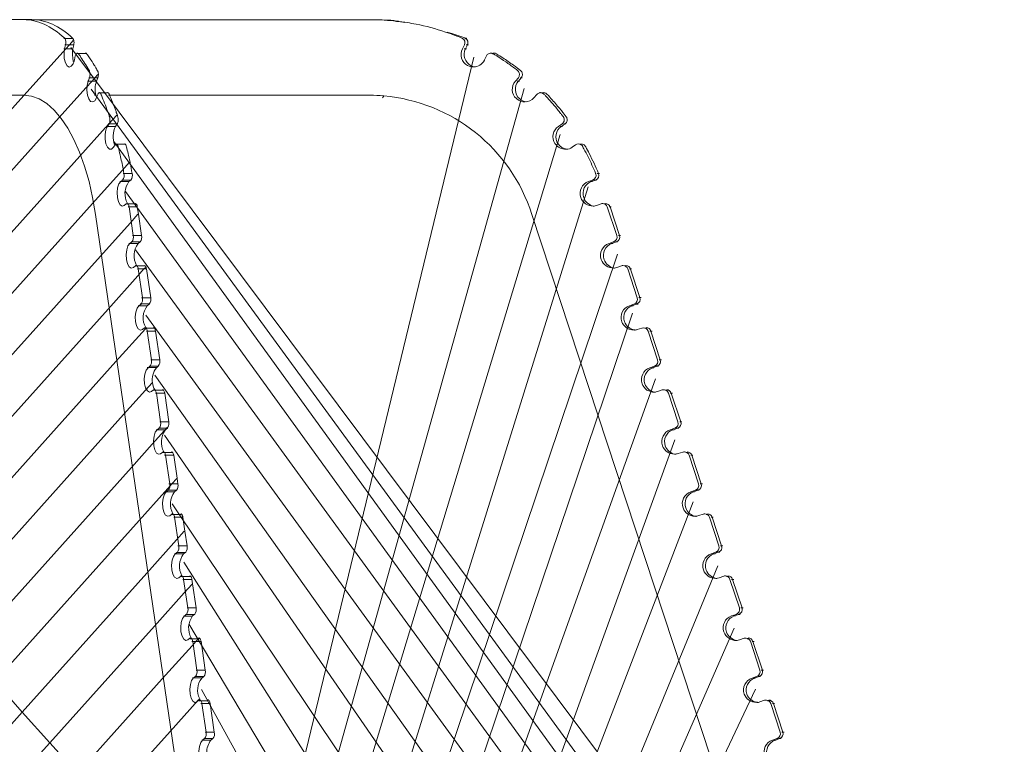
# Model space of a CAD drawing. Units: inches. Extents: x 176 to 294, y -111 to 228.
# Drawn here: x 231 to 251, y 134 to 149 of the extents above; entities that cross this region are included whole.
import ezdxf

# ---------------------------------------------------------------- set-up
doc = ezdxf.new("R2010")
doc.units = ezdxf.units.IN
doc.header["$MEASUREMENT"] = 0
doc.layers.add('Layer 1', color=7, linetype='Continuous')

msp = doc.modelspace()

# ---------------------------------------------------------------- linework, layer by layer
at = {"layer": 'Layer 1', "color": 251, "lineweight": 9}
for points in [[(231.29, 148.997), (226.488, 148.997)], [(231.456, 148.997), (231.273, 148.997)], [(238.238, 148.995), (235.967, 148.995), (234.865, 148.995), (233.753, 148.995), (232.647, 148.995), (231.433, 148.995)], [(238.322, 148.995), (238.276, 148.995)], [(239.792, 148.749), (239.906, 148.71), (240.182, 148.621)], [(225.741, 141.279), (231.297, 147.475), (232.083, 148.349), (232.136, 148.411), (232.212, 148.493), (232.285, 148.578)], [(232.101, 148.621), (232.283, 148.621)], [(240.135, 148.623), (240.179, 148.623)], [(232.281, 148.411), (232.099, 148.411)], [(232.115, 148.411), (232.108, 148.349), (232.105, 148.314), (232.108, 148.219), (232.13, 148.132), (232.167, 148.072), (232.205, 148.046), (232.247, 148.061), (232.286, 148.111), (232.304, 148.165), (232.312, 148.19)], [(232.133, 148.493), (232.115, 148.411)], [(232.297, 148.493), (232.117, 148.493)], [(232.24, 148.44), (249.299, 125.606)], [(232.298, 148.493), (232.282, 148.411)], [(240.135, 148.493), (240.095, 148.411)], [(240.175, 148.411), (240.129, 148.411)], [(240.155, 148.411), (240.195, 148.493)], [(240.215, 148.493), (240.168, 148.493)], [(232.329, 148.268), (232.312, 148.19)], [(232.364, 148.32), (232.53, 148.32), (232.549, 148.32)], [(240.327, 148.247), (235.699, 129.114)], [(240.578, 148.268), (240.538, 148.19)], [(240.758, 148.322), (240.713, 148.322)], [(226.294, 140.661), (232.008, 147.032), (232.539, 147.626), (232.664, 147.765), (232.721, 147.829), (232.782, 147.894)], [(232.754, 147.431), (232.72, 147.371), (232.678, 147.345), (232.636, 147.358), (232.599, 147.407), (232.572, 147.485), (232.562, 147.581), (232.568, 147.678), (232.588, 147.764)], [(232.755, 147.764), (232.572, 147.764)], [(232.613, 147.831), (232.588, 147.764)], [(232.597, 147.831), (232.78, 147.831)], [(232.78, 147.829), (232.756, 147.765)], [(241.217, 147.829), (241.16, 147.765)], [(241.239, 147.764), (241.194, 147.764)], [(241.218, 147.764), (241.274, 147.831)], [(241.251, 147.831), (241.295, 147.831)], [(232.649, 147.6), (249.614, 124.362)], [(241.332, 147.617), (235.867, 128.055)], [(226.488, 147.479), (231.29, 147.479)], [(231.29, 147.479), (231.448, 147.46), (231.604, 147.405), (231.757, 147.312), (231.904, 147.181), (232.047, 147.016), (232.179, 146.821), (232.302, 146.592), (232.416, 146.337), (232.516, 146.054), (232.604, 145.751), (232.677, 145.428), (232.735, 145.089)], [(232.732, 147.479), (232.718, 147.479), (232.714, 147.479)], [(232.78, 147.498), (232.773, 147.479), (232.762, 147.455), (232.755, 147.431)], [(232.792, 147.528), (232.806, 147.528), (232.973, 147.528)], [(238.238, 147.479), (235.715, 147.479), (234.608, 147.479), (233.504, 147.479), (232.994, 147.479)], [(238.494, 147.431), (238.518, 147.467)], [(241.589, 147.498), (241.531, 147.431)], [(241.715, 147.528), (241.704, 147.528), (241.7, 147.528)], [(233.161, 147.083), (233.001, 146.904), (232.957, 146.854), (232.939, 146.833), (232.935, 146.83), (232.419, 146.255), (226.847, 140.04)], [(233.093, 146.435), (233.054, 146.399), (233.013, 146.399), (232.973, 146.435), (232.942, 146.505), (232.926, 146.598), (232.926, 146.694), (232.942, 146.787), (232.973, 146.856)], [(233.137, 146.856), (232.957, 146.856)], [(233.005, 146.906), (232.973, 146.856)], [(232.989, 146.904), (233.171, 146.904)], [(233.171, 146.906), (233.137, 146.856)], [(242.094, 146.906), (242.025, 146.856)], [(242.102, 146.856), (242.056, 146.856)], [(242.08, 146.856), (242.152, 146.904)], [(242.129, 146.906), (242.173, 146.906)], [(242.056, 146.694), (236.075, 126.95)], [(233.093, 146.435), (233.126, 146.484)], [(233.099, 146.555), (250.076, 123.092)], [(233.319, 146.497), (233.137, 146.497)], [(242.366, 146.484), (242.295, 146.435)], [(242.492, 146.497), (242.447, 146.497)], [(227.395, 139.426), (232.671, 145.307), (233.267, 145.97), (233.417, 146.138)], [(233.469, 145.911), (233.287, 145.911)], [(242.846, 145.911), (242.8, 145.911)], [(233.311, 145.27), (233.269, 145.256), (233.227, 145.283), (233.193, 145.342), (233.172, 145.428), (233.168, 145.526), (233.178, 145.621), (233.204, 145.699), (233.241, 145.747)], [(233.406, 145.749), (233.225, 145.749)], [(233.277, 145.777), (233.241, 145.747)], [(233.262, 145.777), (233.442, 145.777)], [(233.441, 145.779), (233.405, 145.749)], [(242.617, 145.639), (236.328, 125.454)], [(242.706, 145.777), (242.624, 145.749)], [(242.704, 145.747), (242.659, 145.747)], [(242.682, 145.749), (242.765, 145.777)], [(242.741, 145.777), (242.786, 145.777)], [(250.489, 121.837), (233.336, 145.547)], [(233.311, 145.27), (233.352, 145.301)], [(233.352, 145.301), (233.36, 145.307), (233.37, 145.307), (233.378, 145.303), (233.385, 145.297), (233.393, 145.287), (233.4, 145.274), (233.404, 145.256), (233.408, 145.24)], [(233.352, 145.303), (233.356, 145.303), (233.382, 145.303), (233.538, 145.303)], [(233.574, 145.238), (233.392, 145.238)], [(233.492, 144.663), (233.408, 145.24)], [(233.534, 145.307), (233.545, 145.305), (233.552, 145.296), (233.559, 145.287), (233.567, 145.271), (233.569, 145.256), (233.573, 145.24)], [(233.659, 144.665), (233.595, 145.093), (233.573, 145.24)], [(242.878, 145.303), (242.784, 145.268)], [(242.98, 145.303), (242.935, 145.303)], [(243.192, 144.665), (243.001, 145.24)], [(243.08, 145.24), (243.036, 145.24)], [(243.058, 145.238), (243.248, 144.663)], [(233.585, 145.093), (233.428, 144.916), (232.832, 144.254), (227.949, 138.809)], [(232.735, 145.089), (236.267, 120.96)], [(249.433, 120.962), (241.488, 145.089)], [(233.476, 144.663), (233.658, 144.663)], [(243.224, 144.663), (243.269, 144.663)], [(233.493, 144.024), (233.451, 144.012), (233.409, 144.036), (233.375, 144.098), (233.355, 144.184), (233.349, 144.281), (233.36, 144.377), (233.385, 144.455), (233.423, 144.503)], [(233.59, 144.503), (233.406, 144.503)], [(233.463, 144.535), (233.423, 144.503)], [(233.63, 144.535), (233.448, 144.535)], [(233.63, 144.537), (233.588, 144.503)], [(243.126, 144.537), (243.036, 144.505)], [(243.115, 144.503), (243.07, 144.503)], [(243.092, 144.503), (243.185, 144.535)], [(243.208, 144.535), (243.163, 144.535)], [(233.536, 144.375), (250.823, 120.612)], [(243.209, 144.292), (236.492, 124.334)], [(233.738, 144.025), (233.705, 143.994), (233.585, 143.854), (232.989, 143.19), (228.502, 138.187)], [(233.493, 144.024), (233.535, 144.057)], [(233.535, 144.057), (233.544, 144.061), (233.552, 144.062), (233.559, 144.058), (233.569, 144.051), (233.576, 144.04), (233.582, 144.027), (233.588, 144.01), (233.591, 143.994)], [(233.538, 144.057), (233.562, 144.057), (233.719, 144.057)], [(233.715, 144.062), (233.726, 144.058), (233.734, 144.051), (233.741, 144.04), (233.749, 144.025), (233.752, 144.012), (233.755, 143.996)], [(243.287, 144.055), (243.192, 144.024)], [(243.39, 144.055), (243.345, 144.055)], [(233.756, 143.994), (233.574, 143.994)], [(233.675, 143.419), (233.591, 143.994)], [(233.841, 143.417), (233.755, 143.996)], [(243.602, 143.417), (243.413, 143.994)], [(243.49, 143.994), (243.445, 143.994)], [(243.467, 143.992), (243.657, 143.419)], [(233.658, 143.417), (233.841, 143.417)], [(243.635, 143.419), (243.679, 143.419)], [(233.675, 142.778), (233.634, 142.766), (233.592, 142.792), (233.558, 142.852), (233.536, 142.937), (233.531, 143.036), (233.541, 143.13), (233.569, 143.209), (233.606, 143.257)], [(233.771, 143.257), (233.59, 143.257)], [(233.647, 143.289), (233.606, 143.257)], [(233.813, 143.291), (233.63, 143.291)], [(233.812, 143.289), (233.773, 143.255)], [(243.537, 143.287), (243.445, 143.257)], [(243.523, 143.257), (243.479, 143.257)], [(243.502, 143.257), (243.595, 143.291)], [(243.618, 143.289), (243.572, 143.289)], [(250.967, 119.374), (233.746, 143.068)], [(236.756, 123.082), (243.505, 143.105)], [(233.756, 142.816), (233.735, 142.79), (233.143, 142.134), (229.056, 137.574)], [(233.675, 142.778), (233.716, 142.811)], [(233.716, 142.811), (233.724, 142.815), (233.734, 142.815), (233.742, 142.813), (233.75, 142.805), (233.757, 142.796), (233.765, 142.781), (233.769, 142.765), (233.773, 142.748)], [(233.719, 142.809), (233.745, 142.809), (233.771, 142.809), (233.902, 142.809)], [(233.939, 142.748), (233.756, 142.748)], [(233.856, 142.173), (233.773, 142.748)], [(233.899, 142.816), (233.902, 142.816), (233.908, 142.815), (233.915, 142.807), (233.922, 142.796), (233.929, 142.781), (233.934, 142.765), (233.936, 142.746)], [(234.023, 142.172), (233.936, 142.746)], [(243.695, 142.809), (243.602, 142.778)], [(243.8, 142.807), (243.754, 142.807)], [(244.012, 142.172), (243.823, 142.746)], [(243.899, 142.748), (243.855, 142.748)], [(243.878, 142.748), (244.065, 142.173)], [(233.83, 142.045), (233.788, 142.011)], [(233.995, 142.045), (233.813, 142.045)], [(233.841, 142.173), (234.023, 142.173)], [(233.994, 142.043), (233.955, 142.011)], [(243.949, 142.043), (243.856, 142.011)], [(243.911, 142.011), (244.005, 142.045)], [(244.028, 142.045), (243.983, 142.045)], [(244.045, 142.173), (244.089, 142.173)], [(233.858, 141.533), (233.815, 141.52), (233.774, 141.546), (233.739, 141.606), (233.718, 141.691), (233.713, 141.79), (233.724, 141.885), (233.75, 141.963), (233.788, 142.011)], [(233.954, 142.013), (233.771, 142.013)], [(233.921, 141.864), (250.88, 117.992)], [(243.934, 142.011), (243.888, 142.011)], [(233.868, 141.706), (233.738, 141.563), (233.299, 141.072), (229.605, 136.953)], [(243.966, 141.788), (236.822, 121.83)], [(233.858, 141.533), (233.899, 141.565)], [(233.899, 141.565), (233.908, 141.57), (233.917, 141.57), (233.925, 141.567), (233.932, 141.561), (233.939, 141.55), (233.947, 141.535), (233.951, 141.52), (233.955, 141.501)], [(233.902, 141.563), (233.927, 141.563), (234.085, 141.563)], [(234.12, 141.501), (233.939, 141.501)], [(234.04, 140.927), (233.955, 141.501)], [(234.08, 141.572), (234.083, 141.569), (234.091, 141.569), (234.098, 141.561), (234.105, 141.551), (234.113, 141.537), (234.119, 141.518), (234.122, 141.501)], [(234.204, 140.927), (234.122, 141.501)], [(244.105, 141.565), (244.012, 141.533)], [(244.211, 141.561), (244.164, 141.561)], [(244.419, 140.927), (244.23, 141.501)], [(244.31, 141.501), (244.265, 141.501)], [(244.286, 141.501), (244.476, 140.927)], [(234.023, 140.927), (234.205, 140.927)], [(244.454, 140.927), (244.499, 140.927)], [(234.181, 140.821), (234.16, 140.797), (234.138, 140.771), (234.127, 140.763), (234.12, 140.754), (233.874, 140.479), (233.453, 140.012), (230.159, 136.335)], [(234.041, 140.287), (233.998, 140.274), (233.957, 140.3), (233.922, 140.362), (233.901, 140.447), (233.896, 140.544), (233.908, 140.639), (233.932, 140.718), (233.97, 140.768)], [(234.136, 140.768), (233.954, 140.768)], [(234.012, 140.799), (233.97, 140.768)], [(234.179, 140.799), (233.995, 140.799)], [(250.555, 116.803), (234.12, 140.656)], [(234.177, 140.799), (234.148, 140.773), (234.137, 140.765)], [(244.359, 140.799), (244.266, 140.768)], [(244.343, 140.768), (244.299, 140.768)], [(244.32, 140.768), (244.414, 140.799)], [(244.437, 140.799), (244.391, 140.799)], [(237.119, 120.581), (244.36, 140.568)], [(234.041, 140.287), (234.082, 140.32)], [(234.082, 140.32), (234.09, 140.324), (234.098, 140.324), (234.108, 140.323), (234.116, 140.315), (234.122, 140.304), (234.129, 140.291), (234.133, 140.274), (234.137, 140.256)], [(234.085, 140.313), (234.087, 140.313), (234.11, 140.313), (234.266, 140.313)], [(234.303, 140.256), (234.12, 140.256)], [(234.222, 139.681), (234.137, 140.256)], [(234.261, 140.324), (234.266, 140.324), (234.273, 140.32), (234.279, 140.313), (234.287, 140.302), (234.294, 140.291), (234.301, 140.274), (234.304, 140.256)], [(234.388, 139.683), (234.374, 139.789), (234.374, 139.793), (234.304, 140.256)], [(244.516, 140.32), (244.422, 140.289)], [(244.621, 140.313), (244.579, 140.313), (244.575, 140.313)], [(244.831, 139.681), (244.642, 140.256)], [(244.719, 140.256), (244.675, 140.256)], [(244.696, 140.256), (244.885, 139.681)], [(234.363, 139.789), (234.363, 139.787), (234.263, 139.679), (234.192, 139.597), (234.192, 139.593), (234.127, 139.519), (233.61, 138.948), (230.712, 135.72)], [(234.205, 139.681), (234.388, 139.681)], [(244.864, 139.681), (244.909, 139.681)], [(234.223, 139.041), (234.181, 139.03), (234.138, 139.056), (234.106, 139.115), (234.083, 139.201), (234.078, 139.298), (234.089, 139.392), (234.116, 139.471), (234.153, 139.521)], [(234.318, 139.521), (234.136, 139.521)], [(234.194, 139.553), (234.153, 139.521)], [(234.36, 139.553), (234.179, 139.553)], [(234.358, 139.555), (234.318, 139.521)], [(244.77, 139.553), (244.677, 139.521)], [(244.753, 139.521), (244.708, 139.521)], [(244.73, 139.521), (244.822, 139.555)], [(244.846, 139.553), (244.801, 139.553)], [(234.271, 139.279), (250.011, 115.751)], [(244.723, 139.318), (237.052, 119.33)], [(234.223, 139.041), (234.264, 139.075)], [(234.264, 139.075), (234.273, 139.079), (234.281, 139.079), (234.29, 139.077), (234.297, 139.069), (234.306, 139.058), (234.311, 139.045), (234.317, 139.028), (234.32, 139.011)], [(234.266, 139.066), (234.271, 139.066), (234.291, 139.066), (234.449, 139.066)], [(234.443, 139.079), (234.447, 139.079), (234.455, 139.077), (234.465, 139.067), (234.473, 139.058), (234.476, 139.043), (234.483, 139.028), (234.486, 139.011)], [(244.927, 139.075), (244.835, 139.043)], [(245.031, 139.067), (244.985, 139.067)], [(234.485, 139.011), (234.303, 139.011)], [(234.405, 138.435), (234.32, 139.011)], [(234.57, 138.437), (234.525, 138.733), (234.486, 139.011)], [(245.241, 138.437), (245.052, 139.011)], [(245.128, 139.011), (245.084, 139.011)], [(245.105, 139.011), (245.294, 138.435)], [(234.516, 138.73), (234.36, 138.556), (233.763, 137.892), (231.265, 135.1), (230.712, 134.488)], [(234.377, 138.308), (234.334, 138.275)], [(234.542, 138.306), (234.36, 138.306)], [(234.388, 138.437), (234.57, 138.437)], [(234.544, 138.308), (234.501, 138.275)], [(245.179, 138.308), (245.084, 138.277)], [(245.139, 138.275), (245.233, 138.308)], [(245.257, 138.308), (245.212, 138.308)], [(245.274, 138.435), (245.318, 138.435)], [(234.405, 137.797), (234.363, 137.784), (234.321, 137.808), (234.287, 137.869), (234.266, 137.955), (234.26, 138.052), (234.272, 138.148), (234.297, 138.226), (234.334, 138.275)], [(234.501, 138.275), (234.318, 138.275)], [(249.16, 114.977), (234.505, 138.109)], [(245.163, 138.275), (245.118, 138.275)], [(237.02, 118.109), (245.217, 138.035)], [(234.405, 137.797), (234.446, 137.829)], [(234.446, 137.829), (234.455, 137.833), (234.464, 137.835), (234.472, 137.83), (234.48, 137.823), (234.487, 137.812), (234.493, 137.799), (234.499, 137.784), (234.502, 137.765)], [(234.449, 137.819), (234.452, 137.819), (234.473, 137.819), (234.631, 137.819)], [(234.669, 137.765), (234.485, 137.765)], [(234.586, 137.191), (234.502, 137.765)], [(234.627, 137.835), (234.629, 137.835), (234.637, 137.83), (234.648, 137.823), (234.655, 137.812), (234.658, 137.797), (234.666, 137.784), (234.669, 137.767)], [(234.751, 137.192), (234.683, 137.672), (234.669, 137.767)], [(245.337, 137.827), (245.245, 137.795)], [(245.441, 137.819), (245.394, 137.819)], [(245.652, 137.192), (245.463, 137.765)], [(245.54, 137.765), (245.494, 137.765)], [(245.514, 137.765), (245.705, 137.191)], [(234.674, 137.67), (234.516, 137.492), (233.92, 136.828), (231.819, 134.485), (231.265, 133.867), (230.712, 133.252), (230.159, 132.636), (229.605, 132.018), (229.056, 131.405), (228.502, 130.788), (227.949, 130.173), (227.395, 129.556), (226.847, 128.939), (226.294, 128.325), (225.741, 127.708), (225.188, 127.09), (224.637, 126.476), (224.084, 125.859), (223.531, 125.243), (222.978, 124.627), (222.424, 124.012), (215.629, 116.434), (215.193, 115.942), (215.068, 115.805)], [(234.57, 137.191), (234.751, 137.191)], [(245.684, 137.191), (245.728, 137.191)], [(234.588, 136.551), (234.545, 136.538), (234.504, 136.564), (234.47, 136.623), (234.448, 136.709), (234.443, 136.807), (234.454, 136.902), (234.48, 136.981), (234.517, 137.031)], [(234.683, 137.029), (234.501, 137.029)], [(234.558, 137.062), (234.517, 137.031)], [(234.724, 137.062), (234.542, 137.062)], [(234.726, 137.064), (234.683, 137.031)], [(245.587, 137.062), (245.494, 137.031)], [(245.573, 137.031), (245.528, 137.031)], [(245.548, 137.031), (245.642, 137.062)], [(245.666, 137.062), (245.622, 137.062)], [(234.605, 136.871), (248.249, 113.917)], [(245.545, 136.782), (236.789, 116.759)], [(234.806, 136.583), (234.749, 136.517), (234.67, 136.432), (234.074, 135.768), (232.372, 133.867), (231.819, 133.25), (231.265, 132.636), (230.712, 132.018)], [(234.588, 136.551), (234.629, 136.583)], [(234.629, 136.583), (234.638, 136.586), (234.646, 136.588), (234.655, 136.584), (234.663, 136.577), (234.67, 136.568), (234.676, 136.555), (234.681, 136.538), (234.684, 136.519)], [(234.631, 136.574), (234.635, 136.574), (234.657, 136.574), (234.813, 136.574)], [(234.85, 136.519), (234.669, 136.519)], [(234.768, 135.945), (234.684, 136.519)], [(234.809, 136.59), (234.813, 136.59), (234.815, 136.586), (234.819, 136.586), (234.829, 136.579), (234.836, 136.568), (234.843, 136.553), (234.848, 136.54), (234.852, 136.521)], [(234.937, 135.943), (234.852, 136.521)], [(245.747, 136.581), (245.652, 136.551)], [(245.851, 136.571), (245.805, 136.571)], [(246.063, 135.943), (245.874, 136.521)], [(245.949, 136.519), (245.905, 136.519)], [(245.924, 136.519), (246.113, 135.945)], [(234.751, 135.945), (234.935, 135.945)], [(246.092, 135.945), (246.138, 135.945)], [(235.787, 130.045), (235.569, 130.287), (235.569, 130.291), (235.515, 130.349), (235.33, 130.555), (235.13, 130.78), (234.742, 131.215), (234.577, 131.398), (234.027, 132.015), (233.475, 132.632), (232.921, 133.25), (232.372, 133.867), (231.819, 134.485), (231.265, 135.1), (230.712, 135.72)], [(234.77, 135.305), (234.726, 135.292), (234.685, 135.318), (234.652, 135.379), (234.632, 135.463), (234.626, 135.562), (234.637, 135.656), (234.663, 135.735), (234.7, 135.785)], [(234.865, 135.785), (234.683, 135.785)], [(234.742, 135.816), (234.7, 135.785)], [(234.907, 135.816), (234.724, 135.816)], [(234.909, 135.814), (234.865, 135.783)], [(245.998, 135.814), (245.905, 135.783)], [(245.982, 135.785), (245.938, 135.785)], [(245.958, 135.783), (246.051, 135.816)], [(246.075, 135.816), (246.031, 135.816)], [(247.16, 113.222), (234.861, 135.554)], [(236.593, 115.706), (245.973, 135.563)], [(230.712, 130.788), (231.265, 131.401), (231.819, 132.018), (232.369, 132.632), (232.921, 133.25), (234.231, 134.708), (234.791, 135.337), (234.798, 135.34), (234.816, 135.363)], [(234.77, 135.305), (234.81, 135.338)], [(234.81, 135.338), (234.82, 135.342), (234.828, 135.342), (234.836, 135.338), (234.845, 135.333), (234.852, 135.322), (234.86, 135.309), (234.864, 135.292), (234.868, 135.273)], [(234.813, 135.328), (234.816, 135.328), (234.837, 135.328), (234.995, 135.328)], [(234.99, 135.344), (234.994, 135.344), (235.003, 135.34), (235.012, 135.333), (235.019, 135.323), (235.025, 135.309), (235.029, 135.29), (235.033, 135.273)], [(246.156, 135.337), (246.063, 135.305)], [(246.261, 135.325), (246.215, 135.325)], [(235.033, 135.273), (234.85, 135.273)], [(234.951, 134.698), (234.868, 135.273)], [(235.118, 134.698), (235.033, 135.273)], [(246.47, 134.698), (246.28, 135.273)], [(246.358, 135.273), (246.313, 135.273)], [(246.334, 135.275), (246.523, 134.698)], [(234.952, 134.061), (234.91, 134.046), (234.868, 134.072), (234.834, 134.133), (234.813, 134.219), (234.807, 134.316), (234.819, 134.412), (234.845, 134.49), (234.882, 134.539)], [(235.048, 134.539), (234.865, 134.539)], [(234.923, 134.572), (234.882, 134.539)], [(235.089, 134.57), (234.907, 134.57)], [(234.935, 134.698), (235.116, 134.698)], [(235.09, 134.57), (235.048, 134.537)], [(246.408, 134.57), (246.316, 134.539)], [(246.392, 134.539), (246.346, 134.539)], [(246.367, 134.539), (246.461, 134.57)], [(246.487, 134.572), (246.442, 134.572)], [(246.503, 134.698), (246.548, 134.698)]]:
    msp.add_lwpolyline(points, dxfattribs=at)
for points, knots in [([(232.118, 148.623), (231.981, 148.749), (231.843, 148.844), (231.703, 148.905), (231.564, 148.967), (231.425, 148.997), (231.29, 148.997)], [0, 0, 0, 0, 1, 1, 1, 2, 2, 2, 2]), ([(231.457, 148.997), (231.59, 148.997), (231.729, 148.967), (231.868, 148.905), (232.007, 148.842), (232.146, 148.749), (232.282, 148.621)], [0, 0, 0, 0, 1, 1, 1, 2, 2, 2, 2]), ([(240.098, 148.621), (240.024, 148.654), (239.945, 148.682), (239.87, 148.71), (239.87, 148.71), (239.756, 148.749), (239.756, 148.749), (239.56, 148.814), (239.364, 148.868), (239.167, 148.907), (239.046, 148.928), (238.928, 148.95), (238.81, 148.959), (238.799, 148.963), (238.788, 148.963), (238.774, 148.963), (238.692, 148.974), (238.61, 148.982), (238.528, 148.989), (238.446, 148.993), (238.363, 148.995), (238.285, 148.995), (238.285, 148.995), (238.238, 148.995), (238.238, 148.995)], [0, 0, 0, 0, 1, 1, 1, 2, 2, 2, 3, 3, 3, 4, 4, 4, 5, 5, 5, 6, 6, 6, 7, 7, 7, 8, 8, 8, 8]), ([(238.928, 148.943), (238.895, 148.948), (238.864, 148.952), (238.827, 148.961), (238.817, 148.965), (238.808, 148.965), (238.791, 148.965), (238.76, 148.97), (238.728, 148.978), (238.695, 148.982), (238.646, 148.989), (238.596, 148.989), (238.546, 148.989), (238.466, 148.995), (238.385, 148.995), (238.304, 148.995)], [0, 0, 0, 0, 1, 1, 1, 2, 2, 2, 3, 3, 3, 4, 4, 4, 5, 5, 5, 5]), ([(232.282, 148.621), (232.288, 148.608), (232.296, 148.593), (232.296, 148.578), (232.306, 148.55), (232.306, 148.522), (232.298, 148.493)], [0, 0, 0, 0, 1, 1, 1, 2, 2, 2, 2]), ([(232.288, 148.158), (232.288, 148.158), (232.288, 148.165), (232.288, 148.165), (232.268, 148.247), (232.264, 148.333), (232.282, 148.411)], [0, 0, 0, 0, 1, 1, 1, 2, 2, 2, 2]), ([(240.095, 148.411), (240.032, 148.29), (240.079, 148.139), (240.199, 148.079), (240.239, 148.057), (240.282, 148.05), (240.321, 148.05), (240.321, 148.05), (240.324, 148.05), (240.324, 148.05), (240.409, 148.053), (240.488, 148.1), (240.535, 148.182), (240.535, 148.186), (240.538, 148.186), (240.538, 148.19)], [0, 0, 0, 0, 1, 1, 1, 2, 2, 2, 3, 3, 3, 4, 4, 4, 5, 5, 5, 5]), ([(240.353, 148.048), (240.351, 148.048), (240.343, 148.048), (240.339, 148.05), (240.339, 148.05), (240.336, 148.05), (240.336, 148.05), (240.315, 148.053), (240.294, 148.065), (240.272, 148.072), (240.143, 148.136), (240.094, 148.286), (240.154, 148.411)], [0, 0, 0, 0, 1, 1, 1, 2, 2, 2, 3, 3, 3, 4, 4, 4, 4]), ([(232.329, 148.268), (232.329, 148.278), (232.334, 148.286), (232.338, 148.297), (232.341, 148.305), (232.344, 148.31), (232.351, 148.314), (232.356, 148.318), (232.358, 148.322), (232.363, 148.325), (232.37, 148.325), (232.373, 148.325), (232.377, 148.322), (232.38, 148.322), (232.384, 148.318), (232.384, 148.318), (232.384, 148.318), (232.387, 148.314), (232.387, 148.314), (232.387, 148.314), (232.391, 148.31), (232.391, 148.31), (232.395, 148.305), (232.398, 148.301), (232.401, 148.297), (232.409, 148.286), (232.416, 148.278), (232.423, 148.268), (232.448, 148.229), (232.477, 148.19), (232.5, 148.15), (232.53, 148.111), (232.554, 148.068), (232.58, 148.026), (232.583, 148.015), (232.59, 148.004), (232.597, 147.994), (232.601, 147.991), (232.605, 147.983), (232.608, 147.979), (232.608, 147.976), (232.608, 147.972), (232.611, 147.968), (232.611, 147.964), (232.615, 147.961), (232.615, 147.957), (232.618, 147.948), (232.622, 147.937), (232.622, 147.925), (232.622, 147.914), (232.625, 147.905), (232.625, 147.89), (232.622, 147.879), (232.622, 147.87), (232.622, 147.858), (232.618, 147.847), (232.615, 147.84), (232.615, 147.829)], [0, 0, 0, 0, 1, 1, 1, 2, 2, 2, 3, 3, 3, 4, 4, 4, 5, 5, 5, 6, 6, 6, 7, 7, 7, 8, 8, 8, 9, 9, 9, 10, 10, 10, 11, 11, 11, 12, 12, 12, 13, 13, 13, 14, 14, 14, 15, 15, 15, 16, 16, 16, 17, 17, 17, 18, 18, 18, 19, 19, 19, 19]), ([(232.78, 147.829), (232.78, 147.836), (232.786, 147.844), (232.786, 147.851), (232.789, 147.862), (232.789, 147.871), (232.792, 147.883), (232.792, 147.883), (232.792, 147.894), (232.792, 147.894), (232.792, 147.905), (232.792, 147.91), (232.789, 147.92), (232.789, 147.929), (232.789, 147.94), (232.786, 147.95), (232.78, 147.968), (232.77, 147.979), (232.763, 147.992), (232.756, 148.005), (232.749, 148.018), (232.742, 148.03), (232.735, 148.046), (232.723, 148.065), (232.71, 148.084), (232.681, 148.132), (232.65, 148.178), (232.613, 148.229), (232.596, 148.258), (232.578, 148.286), (232.56, 148.307), (232.553, 148.314), (232.55, 148.318), (232.546, 148.322), (232.537, 148.325), (232.535, 148.325), (232.531, 148.325), (232.531, 148.325), (232.528, 148.322), (232.528, 148.322)], [0, 0, 0, 0, 1, 1, 1, 2, 2, 2, 3, 3, 3, 4, 4, 4, 5, 5, 5, 6, 6, 6, 7, 7, 7, 8, 8, 8, 9, 9, 9, 10, 10, 10, 11, 11, 11, 12, 12, 12, 13, 13, 13, 13]), ([(241.217, 147.829), (241.22, 147.84), (241.228, 147.847), (241.232, 147.858), (241.235, 147.87), (241.239, 147.879), (241.239, 147.89), (241.242, 147.905), (241.239, 147.914), (241.235, 147.925), (241.232, 147.937), (241.228, 147.948), (241.22, 147.957), (241.217, 147.961), (241.213, 147.964), (241.21, 147.968), (241.207, 147.972), (241.203, 147.976), (241.199, 147.979), (241.193, 147.983), (241.184, 147.991), (241.177, 147.994), (241.163, 148.004), (241.152, 148.015), (241.138, 148.026), (241.081, 148.068), (241.023, 148.111), (240.963, 148.15), (240.906, 148.19), (240.846, 148.229), (240.784, 148.268), (240.77, 148.278), (240.752, 148.286), (240.737, 148.297), (240.731, 148.301), (240.723, 148.305), (240.717, 148.31), (240.713, 148.31), (240.71, 148.31), (240.71, 148.314), (240.706, 148.314), (240.702, 148.314), (240.702, 148.318), (240.694, 148.318), (240.692, 148.322), (240.685, 148.322), (240.674, 148.325), (240.664, 148.325), (240.652, 148.325), (240.642, 148.322), (240.632, 148.318), (240.621, 148.314), (240.614, 148.31), (240.603, 148.305), (240.595, 148.297), (240.588, 148.286), (240.581, 148.278), (240.578, 148.268)], [0, 0, 0, 0, 1, 1, 1, 2, 2, 2, 3, 3, 3, 4, 4, 4, 5, 5, 5, 6, 6, 6, 7, 7, 7, 8, 8, 8, 9, 9, 9, 10, 10, 10, 11, 11, 11, 12, 12, 12, 13, 13, 13, 14, 14, 14, 15, 15, 15, 16, 16, 16, 17, 17, 17, 18, 18, 18, 19, 19, 19, 19]), ([(240.746, 148.322), (240.746, 148.322), (240.746, 148.322), (240.747, 148.322), (240.758, 148.32), (240.767, 148.314), (240.779, 148.308), (240.822, 148.28), (240.865, 148.256), (240.905, 148.229), (240.978, 148.184), (241.05, 148.134), (241.121, 148.082), (241.146, 148.065), (241.169, 148.046), (241.194, 148.03), (241.21, 148.016), (241.226, 148.005), (241.242, 147.992), (241.258, 147.979), (241.274, 147.968), (241.284, 147.95), (241.29, 147.94), (241.295, 147.929), (241.297, 147.918), (241.3, 147.907), (241.3, 147.896), (241.298, 147.884), (241.297, 147.873), (241.294, 147.862), (241.288, 147.853), (241.284, 147.844), (241.279, 147.838), (241.274, 147.831)], [0, 0, 0, 0, 1, 1, 1, 2, 2, 2, 3, 3, 3, 4, 4, 4, 5, 5, 5, 6, 6, 6, 7, 7, 7, 8, 8, 8, 9, 9, 9, 10, 10, 10, 11, 11, 11, 11]), ([(232.747, 147.455), (232.742, 147.462), (232.742, 147.47), (232.742, 147.479), (232.742, 147.479), (232.738, 147.479), (232.738, 147.479), (232.717, 147.572), (232.723, 147.672), (232.756, 147.765)], [0, 0, 0, 0, 1, 1, 1, 2, 2, 2, 3, 3, 3, 3]), ([(241.16, 147.765), (241.067, 147.661), (241.074, 147.505), (241.177, 147.412), (241.228, 147.366), (241.292, 147.345), (241.353, 147.349), (241.417, 147.35), (241.484, 147.379), (241.531, 147.431)], [0, 0, 0, 0, 1, 1, 1, 2, 2, 2, 3, 3, 3, 3]), ([(241.218, 147.764), (241.126, 147.66), (241.139, 147.498), (241.244, 147.407), (241.281, 147.373), (241.329, 147.35), (241.381, 147.345)], [0, 0, 0, 0, 1, 1, 1, 2, 2, 2, 2]), ([(232.78, 147.498), (232.783, 147.505), (232.786, 147.513), (232.79, 147.52), (232.795, 147.522), (232.801, 147.529), (232.805, 147.529), (232.808, 147.533), (232.815, 147.533), (232.819, 147.529), (232.822, 147.529), (232.829, 147.526), (232.833, 147.52), (232.833, 147.52), (232.838, 147.516), (232.841, 147.513), (232.841, 147.513), (232.841, 147.505), (232.841, 147.505), (232.844, 147.505), (232.844, 147.501), (232.844, 147.501), (232.848, 147.494), (232.851, 147.486), (232.851, 147.479), (232.857, 147.47), (232.861, 147.455), (232.867, 147.44), (232.89, 147.388), (232.912, 147.334), (232.933, 147.28), (232.954, 147.226), (232.973, 147.168), (232.994, 147.116), (232.998, 147.102), (233.001, 147.087), (233.008, 147.074), (233.008, 147.066), (233.011, 147.058), (233.015, 147.051), (233.015, 147.048), (233.015, 147.044), (233.019, 147.042), (233.019, 147.035), (233.019, 147.031), (233.022, 147.027), (233.022, 147.027), (233.022, 146.992), (233.022, 146.992), (233.025, 146.981), (233.022, 146.965), (233.022, 146.957), (233.019, 146.943), (233.019, 146.934), (233.015, 146.926), (233.011, 146.916), (233.008, 146.91), (233.005, 146.906)], [0, 0, 0, 0, 1, 1, 1, 2, 2, 2, 3, 3, 3, 4, 4, 4, 5, 5, 5, 6, 6, 6, 7, 7, 7, 8, 8, 8, 9, 9, 9, 10, 10, 10, 11, 11, 11, 12, 12, 12, 13, 13, 13, 14, 14, 14, 15, 15, 15, 16, 16, 16, 17, 17, 17, 18, 18, 18, 19, 19, 19, 19]), ([(232.971, 147.529), (232.974, 147.533), (232.981, 147.533), (232.985, 147.529), (232.992, 147.529), (232.995, 147.528), (233, 147.518), (233.004, 147.514), (233.006, 147.505), (233.01, 147.498), (233.013, 147.49), (233.017, 147.486), (233.017, 147.479), (233.032, 147.451), (233.044, 147.42), (233.056, 147.386), (233.081, 147.323), (233.11, 147.256), (233.133, 147.187), (233.143, 147.167), (233.148, 147.141), (233.159, 147.116), (233.163, 147.105), (233.168, 147.094), (233.171, 147.083), (233.171, 147.079), (233.173, 147.075), (233.173, 147.069), (233.182, 147.051), (233.186, 147.036), (233.187, 147.016), (233.187, 147.007), (233.192, 146.993), (233.192, 146.984), (233.187, 146.973), (233.187, 146.962), (233.187, 146.951), (233.186, 146.942), (233.182, 146.93), (233.178, 146.923), (233.178, 146.916), (233.173, 146.908), (233.171, 146.906)], [0, 0, 0, 0, 1, 1, 1, 2, 2, 2, 3, 3, 3, 4, 4, 4, 5, 5, 5, 6, 6, 6, 7, 7, 7, 8, 8, 8, 9, 9, 9, 10, 10, 10, 11, 11, 11, 12, 12, 12, 13, 13, 13, 14, 14, 14, 14]), ([(238.238, 147.479), (238.332, 147.479), (238.424, 147.477), (238.517, 147.466), (239.889, 147.349), (241.067, 146.414), (241.488, 145.089)], [0, 0, 0, 0, 1, 1, 1, 2, 2, 2, 2]), ([(242.094, 146.906), (242.103, 146.91), (242.109, 146.916), (242.117, 146.926), (242.123, 146.934), (242.13, 146.943), (242.134, 146.957), (242.138, 146.965), (242.138, 146.981), (242.138, 146.992), (242.138, 147.001), (242.134, 147.016), (242.13, 147.027), (242.13, 147.031), (242.127, 147.035), (242.123, 147.04), (242.123, 147.044), (242.12, 147.048), (242.117, 147.051), (242.109, 147.058), (242.106, 147.066), (242.099, 147.074), (242.088, 147.087), (242.078, 147.102), (242.066, 147.116), (242.025, 147.168), (241.978, 147.226), (241.931, 147.28), (241.884, 147.334), (241.838, 147.388), (241.788, 147.44), (241.777, 147.455), (241.763, 147.47), (241.752, 147.479), (241.745, 147.486), (241.738, 147.494), (241.735, 147.501), (241.731, 147.501), (241.731, 147.505), (241.727, 147.505), (241.724, 147.509), (241.724, 147.509), (241.721, 147.513), (241.717, 147.516), (241.714, 147.518), (241.707, 147.518), (241.698, 147.526), (241.688, 147.529), (241.678, 147.529), (241.678, 147.529), (241.674, 147.529), (241.674, 147.529), (241.667, 147.533), (241.66, 147.533), (241.652, 147.529), (241.649, 147.533), (241.645, 147.533), (241.642, 147.529), (241.631, 147.529), (241.624, 147.522), (241.613, 147.518), (241.601, 147.513), (241.594, 147.505), (241.589, 147.498)], [0, 0, 0, 0, 1, 1, 1, 2, 2, 2, 3, 3, 3, 4, 4, 4, 5, 5, 5, 6, 6, 6, 7, 7, 7, 8, 8, 8, 9, 9, 9, 10, 10, 10, 11, 11, 11, 12, 12, 12, 13, 13, 13, 14, 14, 14, 15, 15, 15, 16, 16, 16, 17, 17, 17, 18, 18, 18, 19, 19, 19, 20, 20, 20, 21, 21, 21, 21]), ([(241.702, 147.531), (241.702, 147.531), (241.703, 147.531), (241.703, 147.531), (241.714, 147.535), (241.724, 147.533), (241.736, 147.531), (241.746, 147.529), (241.757, 147.524), (241.767, 147.52), (241.777, 147.514), (241.785, 147.507), (241.792, 147.5), (241.83, 147.464), (241.863, 147.425), (241.897, 147.388), (241.954, 147.323), (242.013, 147.256), (242.068, 147.189), (242.087, 147.165), (242.105, 147.141), (242.123, 147.118), (242.136, 147.102), (242.148, 147.087), (242.16, 147.069), (242.173, 147.053), (242.187, 147.036), (242.193, 147.018), (242.195, 147.007), (242.195, 146.996), (242.195, 146.984), (242.195, 146.971), (242.193, 146.96), (242.188, 146.951), (242.184, 146.939), (242.177, 146.929), (242.17, 146.921), (242.164, 146.916), (242.158, 146.91), (242.152, 146.904)], [0, 0, 0, 0, 1, 1, 1, 2, 2, 2, 3, 3, 3, 4, 4, 4, 5, 5, 5, 6, 6, 6, 7, 7, 7, 8, 8, 8, 9, 9, 9, 10, 10, 10, 11, 11, 11, 12, 12, 12, 13, 13, 13, 13]), ([(242.025, 146.856), (241.907, 146.78), (241.874, 146.623), (241.952, 146.51), (242.003, 146.435), (242.088, 146.393), (242.173, 146.395), (242.173, 146.395), (242.181, 146.395), (242.181, 146.395), (242.221, 146.399), (242.264, 146.41), (242.295, 146.435)], [0, 0, 0, 0, 1, 1, 1, 2, 2, 2, 3, 3, 3, 4, 4, 4, 4]), ([(242.194, 146.395), (242.194, 146.395), (242.187, 146.395), (242.187, 146.395), (242.118, 146.406), (242.056, 146.445), (242.013, 146.503), (241.934, 146.62), (241.965, 146.778), (242.08, 146.856)], [0, 0, 0, 0, 1, 1, 1, 2, 2, 2, 3, 3, 3, 3]), ([(233.125, 146.484), (233.125, 146.484), (233.125, 146.488), (233.129, 146.488), (233.135, 146.495), (233.14, 146.503), (233.15, 146.503), (233.158, 146.503), (233.165, 146.495), (233.172, 146.488), (233.176, 146.48), (233.179, 146.479), (233.183, 146.471), (233.183, 146.465), (233.186, 146.463), (233.186, 146.46), (233.186, 146.456), (233.186, 146.452), (233.19, 146.452), (233.19, 146.452), (233.19, 146.449), (233.19, 146.449), (233.19, 146.449), (233.19, 146.445), (233.19, 146.445), (233.193, 146.435), (233.197, 146.421), (233.201, 146.406), (233.212, 146.354), (233.225, 146.298), (233.237, 146.242), (233.258, 146.153), (233.276, 146.063), (233.293, 145.97), (233.296, 145.954), (233.3, 145.931), (233.303, 145.915)], [0, 0, 0, 0, 1, 1, 1, 2, 2, 2, 3, 3, 3, 4, 4, 4, 5, 5, 5, 6, 6, 6, 7, 7, 7, 8, 8, 8, 9, 9, 9, 10, 10, 10, 11, 11, 11, 12, 12, 12, 12]), ([(233.469, 145.913), (233.455, 145.982), (233.444, 146.049), (233.43, 146.114), (233.43, 146.12), (233.427, 146.131), (233.427, 146.138), (233.411, 146.199), (233.402, 146.253), (233.388, 146.313), (233.377, 146.355), (233.366, 146.402), (233.356, 146.445), (233.352, 146.456), (233.352, 146.467), (233.349, 146.473), (233.345, 146.48), (233.338, 146.488), (233.333, 146.491), (233.33, 146.499), (233.324, 146.503), (233.32, 146.503), (233.32, 146.503), (233.317, 146.499), (233.317, 146.499)], [0, 0, 0, 0, 1, 1, 1, 2, 2, 2, 3, 3, 3, 4, 4, 4, 5, 5, 5, 6, 6, 6, 7, 7, 7, 8, 8, 8, 8]), ([(242.766, 145.915), (242.72, 146.025), (242.67, 146.135), (242.617, 146.242), (242.591, 146.298), (242.563, 146.352), (242.531, 146.406), (242.523, 146.421), (242.517, 146.435), (242.51, 146.445), (242.51, 146.445), (242.51, 146.449), (242.51, 146.449), (242.51, 146.449), (242.51, 146.452), (242.507, 146.452), (242.507, 146.452), (242.507, 146.456), (242.504, 146.46), (242.504, 146.463), (242.499, 146.465), (242.495, 146.471), (242.487, 146.479), (242.48, 146.48), (242.473, 146.488), (242.456, 146.495), (242.438, 146.503), (242.421, 146.503), (242.402, 146.503), (242.384, 146.495), (242.366, 146.484)], [0, 0, 0, 0, 1, 1, 1, 2, 2, 2, 3, 3, 3, 4, 4, 4, 5, 5, 5, 6, 6, 6, 7, 7, 7, 8, 8, 8, 9, 9, 9, 10, 10, 10, 10]), ([(242.478, 146.501), (242.482, 146.501), (242.485, 146.501), (242.489, 146.501), (242.501, 146.501), (242.511, 146.497), (242.52, 146.491), (242.532, 146.488), (242.541, 146.48), (242.548, 146.473), (242.556, 146.465), (242.561, 146.456), (242.569, 146.447), (242.594, 146.402), (242.617, 146.357), (242.64, 146.313), (242.672, 146.246), (242.704, 146.181), (242.736, 146.114), (242.767, 146.047), (242.795, 145.98), (242.824, 145.913)], [0, 0, 0, 0, 1, 1, 1, 2, 2, 2, 3, 3, 3, 4, 4, 4, 5, 5, 5, 6, 6, 6, 7, 7, 7, 7]), ([(242.766, 145.915), (242.766, 145.909), (242.766, 145.909), (242.77, 145.905), (242.789, 145.853), (242.759, 145.796), (242.706, 145.777)], [0, 0, 0, 0, 1, 1, 1, 2, 2, 2, 2]), ([(242.765, 145.777), (242.817, 145.796), (242.845, 145.853), (242.826, 145.908), (242.825, 145.909), (242.825, 145.911), (242.824, 145.913)], [0, 0, 0, 0, 1, 1, 1, 2, 2, 2, 2]), ([(242.624, 145.749), (242.495, 145.703), (242.423, 145.561), (242.471, 145.428), (242.507, 145.322), (242.61, 145.255), (242.72, 145.256), (242.72, 145.256), (242.727, 145.256), (242.727, 145.256), (242.745, 145.256), (242.766, 145.26), (242.784, 145.268)], [0, 0, 0, 0, 1, 1, 1, 2, 2, 2, 3, 3, 3, 4, 4, 4, 4]), ([(242.739, 145.256), (242.739, 145.256), (242.732, 145.256), (242.732, 145.256), (242.64, 145.271), (242.56, 145.336), (242.529, 145.424), (242.482, 145.558), (242.55, 145.703), (242.682, 145.749)], [0, 0, 0, 0, 1, 1, 1, 2, 2, 2, 3, 3, 3, 3]), ([(243.001, 145.24), (242.988, 145.283), (242.951, 145.307), (242.909, 145.307), (242.899, 145.307), (242.887, 145.307), (242.878, 145.303)], [0, 0, 0, 0, 1, 1, 1, 2, 2, 2, 2]), ([(243.036, 144.505), (242.902, 144.459), (242.835, 144.315), (242.88, 144.184), (242.916, 144.076), (243.02, 144.009), (243.132, 144.012), (243.132, 144.012), (243.138, 144.012), (243.138, 144.012), (243.156, 144.012), (243.174, 144.016), (243.192, 144.024)], [0, 0, 0, 0, 1, 1, 1, 2, 2, 2, 3, 3, 3, 4, 4, 4, 4]), ([(243.149, 144.012), (243.149, 144.012), (243.142, 144.012), (243.142, 144.012), (243.05, 144.027), (242.97, 144.091), (242.939, 144.18), (242.893, 144.312), (242.96, 144.455), (243.092, 144.505)], [0, 0, 0, 0, 1, 1, 1, 2, 2, 2, 3, 3, 3, 3]), ([(243.413, 143.994), (243.399, 144.036), (243.359, 144.062), (243.316, 144.062), (243.306, 144.062), (243.299, 144.062), (243.287, 144.058), (243.287, 144.058), (243.287, 144.055), (243.287, 144.055)], [0, 0, 0, 0, 1, 1, 1, 2, 2, 2, 3, 3, 3, 3]), ([(243.445, 143.257), (243.313, 143.213), (243.245, 143.068), (243.293, 142.936), (243.327, 142.831), (243.431, 142.765), (243.535, 142.77), (243.537, 142.766), (243.537, 142.766), (243.541, 142.77), (243.563, 142.766), (243.58, 142.77), (243.602, 142.778)], [0, 0, 0, 0, 1, 1, 1, 2, 2, 2, 3, 3, 3, 4, 4, 4, 4]), ([(243.56, 142.768), (243.555, 142.768), (243.555, 142.768), (243.551, 142.772), (243.548, 142.768), (243.548, 142.768), (243.545, 142.772), (243.453, 142.785), (243.381, 142.846), (243.345, 142.936), (243.299, 143.068), (243.37, 143.211), (243.502, 143.255)], [0, 0, 0, 0, 1, 1, 1, 2, 2, 2, 3, 3, 3, 4, 4, 4, 4]), ([(243.695, 142.809), (243.695, 142.809), (243.698, 142.809), (243.698, 142.809), (243.751, 142.828), (243.806, 142.8), (243.823, 142.746)], [0, 0, 0, 0, 1, 1, 1, 2, 2, 2, 2]), ([(233.922, 141.572), (233.899, 141.615), (233.883, 141.662), (233.877, 141.708), (233.863, 141.812), (233.887, 141.922), (233.955, 142.011)], [0, 0, 0, 0, 1, 1, 1, 2, 2, 2, 2]), ([(243.856, 142.011), (243.723, 141.965), (243.656, 141.822), (243.698, 141.69), (243.738, 141.584), (243.841, 141.518), (243.949, 141.522), (243.949, 141.522), (243.955, 141.522), (243.955, 141.522), (243.973, 141.522), (243.994, 141.526), (244.012, 141.533)], [0, 0, 0, 0, 1, 1, 1, 2, 2, 2, 3, 3, 3, 4, 4, 4, 4]), ([(243.966, 141.522), (243.966, 141.522), (243.959, 141.522), (243.959, 141.522), (243.865, 141.537), (243.787, 141.6), (243.756, 141.686), (243.709, 141.819), (243.78, 141.965), (243.912, 142.011)], [0, 0, 0, 0, 1, 1, 1, 2, 2, 2, 3, 3, 3, 3]), ([(244.105, 141.565), (244.105, 141.565), (244.108, 141.565), (244.108, 141.565), (244.158, 141.584), (244.217, 141.556), (244.23, 141.501)], [0, 0, 0, 0, 1, 1, 1, 2, 2, 2, 2]), ([(234.204, 140.927), (234.212, 140.893), (234.208, 140.856), (234.191, 140.823), (234.188, 140.811), (234.184, 140.806), (234.177, 140.799)], [0, 0, 0, 0, 1, 1, 1, 2, 2, 2, 2]), ([(234.105, 140.324), (234.03, 140.464), (234.041, 140.628), (234.129, 140.756), (234.129, 140.756), (234.137, 140.765), (234.137, 140.765)], [0, 0, 0, 0, 1, 1, 1, 2, 2, 2, 2]), ([(244.266, 140.768), (244.134, 140.721), (244.063, 140.577), (244.108, 140.445), (244.145, 140.342), (244.246, 140.278), (244.348, 140.278), (244.348, 140.278), (244.351, 140.278), (244.351, 140.278), (244.377, 140.278), (244.397, 140.281), (244.422, 140.289)], [0, 0, 0, 0, 1, 1, 1, 2, 2, 2, 3, 3, 3, 4, 4, 4, 4]), ([(244.319, 140.768), (244.187, 140.721), (244.119, 140.573), (244.165, 140.441), (244.195, 140.36), (244.269, 140.295), (244.359, 140.278), (244.359, 140.278), (244.362, 140.278), (244.362, 140.278), (244.365, 140.274), (244.372, 140.274), (244.375, 140.274)], [0, 0, 0, 0, 1, 1, 1, 2, 2, 2, 3, 3, 3, 4, 4, 4, 4]), ([(244.642, 140.256), (244.631, 140.298), (244.591, 140.324), (244.551, 140.324), (244.551, 140.324), (244.548, 140.324), (244.548, 140.324), (244.537, 140.324), (244.531, 140.324), (244.521, 140.32), (244.521, 140.32), (244.516, 140.32), (244.516, 140.32)], [0, 0, 0, 0, 1, 1, 1, 2, 2, 2, 3, 3, 3, 4, 4, 4, 4]), ([(244.677, 139.521), (244.545, 139.475), (244.474, 139.333), (244.521, 139.199), (244.555, 139.097), (244.652, 139.032), (244.755, 139.032), (244.755, 139.032), (244.76, 139.032), (244.76, 139.032), (244.784, 139.032), (244.808, 139.035), (244.835, 139.043)], [0, 0, 0, 0, 1, 1, 1, 2, 2, 2, 3, 3, 3, 4, 4, 4, 4]), ([(244.729, 139.521), (244.598, 139.475), (244.529, 139.329), (244.575, 139.197), (244.605, 139.11), (244.676, 139.051), (244.764, 139.032), (244.764, 139.032), (244.767, 139.032), (244.767, 139.032), (244.772, 139.028), (244.779, 139.028), (244.786, 139.028)], [0, 0, 0, 0, 1, 1, 1, 2, 2, 2, 3, 3, 3, 4, 4, 4, 4]), ([(245.052, 139.011), (245.038, 139.054), (245.002, 139.079), (244.959, 139.079), (244.951, 139.079), (244.941, 139.079), (244.931, 139.075), (244.931, 139.075), (244.927, 139.075), (244.927, 139.075)], [0, 0, 0, 0, 1, 1, 1, 2, 2, 2, 3, 3, 3, 3]), ([(245.084, 138.277), (244.956, 138.231), (244.885, 138.087), (244.931, 137.955), (244.965, 137.847), (245.069, 137.78), (245.179, 137.784), (245.179, 137.784), (245.187, 137.784), (245.187, 137.784), (245.205, 137.784), (245.227, 137.788), (245.245, 137.795)], [0, 0, 0, 0, 1, 1, 1, 2, 2, 2, 3, 3, 3, 4, 4, 4, 4]), ([(245.196, 137.784), (245.196, 137.784), (245.189, 137.784), (245.189, 137.784), (245.097, 137.799), (245.017, 137.862), (244.985, 137.952), (244.939, 138.084), (245.006, 138.231), (245.139, 138.277)], [0, 0, 0, 0, 1, 1, 1, 2, 2, 2, 3, 3, 3, 3]), ([(245.463, 137.765), (245.448, 137.808), (245.413, 137.835), (245.37, 137.835), (245.36, 137.835), (245.348, 137.835), (245.337, 137.83), (245.337, 137.83), (245.337, 137.827), (245.337, 137.827)], [0, 0, 0, 0, 1, 1, 1, 2, 2, 2, 3, 3, 3, 3]), ([(245.494, 137.031), (245.363, 136.984), (245.294, 136.84), (245.341, 136.711), (245.377, 136.603), (245.48, 136.536), (245.592, 136.538), (245.592, 136.538), (245.598, 136.538), (245.598, 136.538), (245.617, 136.538), (245.635, 136.542), (245.652, 136.551)], [0, 0, 0, 0, 1, 1, 1, 2, 2, 2, 3, 3, 3, 4, 4, 4, 4]), ([(245.606, 136.54), (245.606, 136.54), (245.599, 136.54), (245.599, 136.54), (245.506, 136.553), (245.429, 136.617), (245.395, 136.707), (245.346, 136.84), (245.417, 136.982), (245.548, 137.031)], [0, 0, 0, 0, 1, 1, 1, 2, 2, 2, 3, 3, 3, 3]), ([(234.833, 135.344), (234.829, 135.351), (234.825, 135.359), (234.825, 135.366), (234.757, 135.502), (234.773, 135.662), (234.865, 135.783)], [0, 0, 0, 0, 1, 1, 1, 2, 2, 2, 2]), ([(245.905, 135.783), (245.773, 135.74), (245.705, 135.593), (245.747, 135.461), (245.787, 135.357), (245.892, 135.29), (245.994, 135.297), (245.998, 135.293), (245.998, 135.293), (246.002, 135.297), (246.023, 135.293), (246.042, 135.297), (246.063, 135.305)], [0, 0, 0, 0, 1, 1, 1, 2, 2, 2, 3, 3, 3, 4, 4, 4, 4]), ([(246.016, 135.293), (246.013, 135.293), (246.013, 135.293), (246.009, 135.297), (246.005, 135.293), (246.005, 135.293), (246.002, 135.297), (245.909, 135.312), (245.834, 135.372), (245.801, 135.461), (245.755, 135.593), (245.826, 135.736), (245.959, 135.783)], [0, 0, 0, 0, 1, 1, 1, 2, 2, 2, 3, 3, 3, 4, 4, 4, 4]), ([(246.156, 135.337), (246.156, 135.337), (246.159, 135.337), (246.159, 135.337), (246.209, 135.355), (246.265, 135.328), (246.28, 135.273)], [0, 0, 0, 0, 1, 1, 1, 2, 2, 2, 2]), ([(235.019, 134.096), (234.983, 134.157), (234.965, 134.224), (234.965, 134.288), (234.965, 134.377), (234.994, 134.463), (235.048, 134.537)], [0, 0, 0, 0, 1, 1, 1, 2, 2, 2, 2]), ([(246.316, 134.539), (246.183, 134.492), (246.116, 134.349), (246.159, 134.217), (246.198, 134.113), (246.294, 134.05), (246.397, 134.05), (246.397, 134.05), (246.401, 134.05), (246.401, 134.05), (246.427, 134.05), (246.449, 134.053), (246.474, 134.061)], [0, 0, 0, 0, 1, 1, 1, 2, 2, 2, 3, 3, 3, 4, 4, 4, 4]), ([(246.369, 134.539), (246.237, 134.492), (246.166, 134.345), (246.212, 134.213), (246.241, 134.131), (246.315, 134.066), (246.404, 134.05), (246.404, 134.05), (246.408, 134.05), (246.408, 134.05), (246.413, 134.046), (246.42, 134.046), (246.424, 134.046)], [0, 0, 0, 0, 1, 1, 1, 2, 2, 2, 3, 3, 3, 4, 4, 4, 4])]:
    msp.add_open_spline(points, degree=3, knots=knots, dxfattribs=at)
for points in [[(232.133, 148.493), (232.143, 148.537), (232.137, 148.582), (232.118, 148.623)], [(240.098, 148.621), (240.141, 148.593), (240.156, 148.539), (240.135, 148.493)], [(240.195, 148.493), (240.216, 148.539), (240.202, 148.593), (240.16, 148.621)], [(241.67, 147.528), (241.672, 147.531), (241.677, 147.531), (241.68, 147.528)], [(233.113, 146.488), (233.074, 146.611), (233.081, 146.741), (233.137, 146.856)], [(233.277, 145.777), (233.305, 145.816), (233.317, 145.865), (233.303, 145.911)], [(233.469, 145.913), (233.48, 145.865), (233.473, 145.818), (233.441, 145.779)], [(233.377, 145.307), (233.298, 145.446), (233.31, 145.621), (233.405, 145.749)], [(243.058, 145.238), (243.045, 145.279), (243.007, 145.307), (242.964, 145.309)], [(233.463, 144.535), (233.492, 144.573), (233.502, 144.619), (233.492, 144.663)], [(233.659, 144.665), (233.669, 144.619), (233.659, 144.573), (233.63, 144.537)], [(243.192, 144.665), (243.209, 144.611), (243.18, 144.553), (243.126, 144.537)], [(243.185, 144.535), (243.238, 144.555), (243.265, 144.611), (243.248, 144.663)], [(233.559, 144.062), (233.48, 144.202), (233.491, 144.377), (233.588, 144.503)], [(243.467, 143.992), (243.455, 144.033), (243.417, 144.061), (243.374, 144.061)], [(233.647, 143.289), (233.675, 143.326), (233.684, 143.373), (233.675, 143.419)], [(233.841, 143.417), (233.852, 143.374), (233.841, 143.328), (233.812, 143.289)], [(243.602, 143.417), (243.621, 143.367), (243.592, 143.309), (243.537, 143.287)], [(243.595, 143.291), (243.648, 143.309), (243.675, 143.365), (243.657, 143.419)], [(233.741, 142.816), (233.663, 142.956), (233.677, 143.127), (233.773, 143.255)], [(243.878, 142.748), (243.863, 142.789), (243.826, 142.816), (243.783, 142.816)], [(233.83, 142.045), (233.856, 142.082), (233.868, 142.128), (233.856, 142.173)], [(234.023, 142.172), (234.034, 142.128), (234.023, 142.082), (233.994, 142.043)], [(244.012, 142.172), (244.027, 142.121), (244.002, 142.064), (243.949, 142.043)], [(244.005, 142.045), (244.057, 142.064), (244.084, 142.119), (244.065, 142.173)], [(244.286, 141.501), (244.275, 141.542), (244.236, 141.57), (244.193, 141.57)], [(234.012, 140.799), (234.04, 140.836), (234.049, 140.882), (234.04, 140.927)], [(244.419, 140.927), (244.437, 140.873), (244.412, 140.815), (244.359, 140.799)], [(244.414, 140.799), (244.466, 140.817), (244.493, 140.875), (244.476, 140.927)], [(244.696, 140.256), (244.683, 140.297), (244.645, 140.324), (244.602, 140.324)], [(234.194, 139.553), (234.222, 139.59), (234.232, 139.636), (234.222, 139.681)], [(234.388, 139.683), (234.398, 139.636), (234.388, 139.59), (234.358, 139.555)], [(244.831, 139.681), (244.849, 139.629), (244.819, 139.571), (244.77, 139.553)], [(244.822, 139.555), (244.876, 139.571), (244.901, 139.629), (244.885, 139.681)], [(234.287, 139.079), (234.212, 139.221), (234.223, 139.392), (234.318, 139.521)], [(245.105, 139.011), (245.093, 139.052), (245.055, 139.08), (245.012, 139.08)], [(234.377, 138.308), (234.405, 138.344), (234.415, 138.392), (234.405, 138.435)], [(234.57, 138.437), (234.579, 138.39), (234.57, 138.344), (234.544, 138.308)], [(245.241, 138.437), (245.259, 138.383), (245.23, 138.325), (245.179, 138.308)], [(245.233, 138.308), (245.285, 138.327), (245.314, 138.383), (245.294, 138.435)], [(234.469, 137.835), (234.394, 137.974), (234.405, 138.148), (234.501, 138.275)], [(245.514, 137.765), (245.502, 137.806), (245.464, 137.835), (245.42, 137.835)], [(234.558, 137.062), (234.586, 137.098), (234.598, 137.146), (234.586, 137.191)], [(234.751, 137.192), (234.761, 137.146), (234.751, 137.099), (234.726, 137.064)], [(245.652, 137.192), (245.67, 137.139), (245.641, 137.081), (245.587, 137.062)], [(245.642, 137.062), (245.694, 137.081), (245.721, 137.139), (245.705, 137.191)], [(234.652, 136.59), (234.577, 136.728), (234.586, 136.902), (234.683, 137.031)], [(245.747, 136.581), (245.801, 136.599), (245.855, 136.571), (245.874, 136.521)], [(245.924, 136.519), (245.912, 136.56), (245.874, 136.588), (245.83, 136.588)], [(234.742, 135.816), (234.768, 135.853), (234.78, 135.9), (234.768, 135.945)], [(234.937, 135.943), (234.943, 135.9), (234.937, 135.853), (234.909, 135.814)], [(246.063, 135.943), (246.079, 135.893), (246.051, 135.837), (245.998, 135.814)], [(246.051, 135.816), (246.104, 135.835), (246.129, 135.893), (246.113, 135.945)], [(246.334, 135.275), (246.321, 135.314), (246.283, 135.342), (246.24, 135.342)], [(234.923, 134.572), (234.952, 134.607), (234.962, 134.654), (234.951, 134.698)], [(235.118, 134.698), (235.129, 134.656), (235.118, 134.609), (235.09, 134.57)], [(246.47, 134.698), (246.487, 134.645), (246.463, 134.591), (246.408, 134.57)], [(246.461, 134.57), (246.513, 134.589), (246.54, 134.647), (246.523, 134.698)]]:
    msp.add_open_spline(points, degree=3, dxfattribs=at)

doc.saveas('drawing.dxf')
